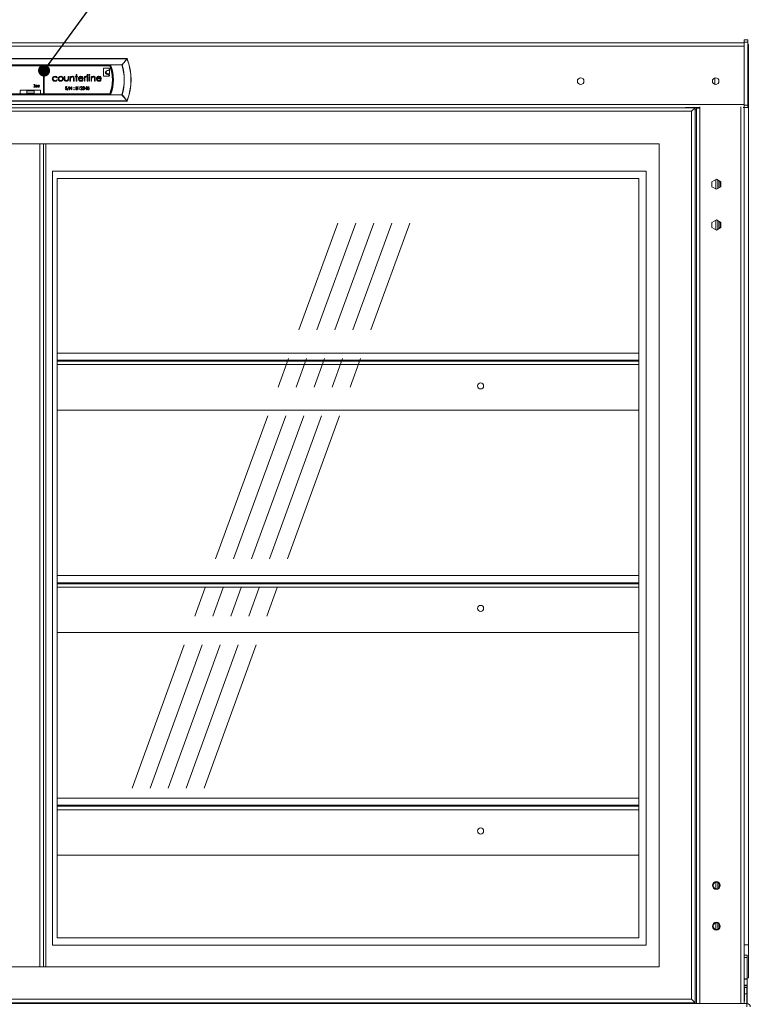
# Model space of a CAD drawing. Units: millimetres. Extents: x 0 to 586, y 0 to 420.
# Drawn here: x 209 to 270, y 186 to 268 of the extents above; entities that cross this region are included whole.
import ezdxf

# ---------------------------------------------------------------- set-up
doc = ezdxf.new("R2010")
doc.units = ezdxf.units.MM
doc.linetypes.add('CENTERX2', pattern=[20.32, 12.7, -2.54, 2.54, -2.54])
doc.dimstyles.new('SLDDIMSTYLE0', dxfattribs={"dimtxt": 0, "dimasz": 1, "dimexe": 0, "dimexo": 0.0625, "dimgap": 0, "dimtad": 0, "dimtih": 1, "dimtoh": 1, "dimdec": 0, "dimrnd": 1e-09, "dimzin": 0, "dimdsep": 46, "dimtxsty": 'Standard', "dimblk1": 'DOT', "dimblk2": 'DOT', "dimsah": 1, "dimcen": 0.09, "dimadec": 0, "dimazin": 0, "dimtfac": 1, "dimtdec": 0, "dimtofl": 0, "dimtmove": 0, "dimatfit": 3, "dimldrblk": 'DOT', "dimfxl": 0, "dimfrac": 2, "dimtolj": 1, "dimtzin": 0, "dimarcsym": 0})

# ---------------------------------------------------------------- blocks, each defined once
blk = doc.blocks.new('_DOT')
at = {"color": 0, "linetype": 'ByBlock', "lineweight": -2}
blk.add_line((-0.5, 0), (-1, 0), dxfattribs=at)
at = {"color": 0, "linetype": 'ByBlock', "const_width": 0.5}
blk.add_lwpolyline([(-0.25, 0, 1), (0.25, 0, 1)], format="xyb", close=True, dxfattribs=at)

msp = doc.modelspace()

# ---------------------------------------------------------------- linework, layer by layer
at = {"color": 7, "linetype": 'Continuous', "lineweight": 15}
for p, q in [((150.884, 266.425), (269.884, 266.425)), ((150.884, 266.161), (269.884, 266.161)), ((270.184, 266.687), (269.884, 266.687)), ((269.884, 266.687), (269.884, 266.487)), ((270.184, 266.487), (269.884, 266.487)), ((269.884, 266.487), (269.884, 261.237)), ((270.184, 266.687), (270.184, 266.487)), ((270.184, 266.487), (270.184, 261.237)), ((270.234, 266.288), (270.184, 266.288)), ((270.234, 266.288), (270.234, 265.688)), ((202.401, 265.127), (218.367, 265.127)), ((218.367, 265.103), (202.401, 265.103)), ((218.367, 265.127), (218.367, 265.103)), ((218.382, 265.093), (218.404, 265.102)), ((218.404, 265.102), (218.404, 265.102)), ((270.234, 265.688), (270.184, 265.688)), ((270.234, 265.688), (270.234, 263.715)), ((202.806, 264.602), (217.962, 264.602)), ((217.962, 264.587), (202.806, 264.587)), ((203.759, 264.582), (217.009, 264.582)), ((216.982, 264.542), (203.786, 264.542)), ((203.815, 264.499), (216.953, 264.499)), ((211.409, 262.19), (211.409, 264.499)), ((211.459, 262.19), (211.459, 264.499)), ((211.469, 262.19), (211.469, 264.499)), ((216.868, 264.313), (216.468, 264.313)), ((216.953, 264.499), (216.982, 264.542)), ((217.962, 264.602), (217.962, 264.587)), ((217.974, 264.591), (217.962, 264.587)), ((212.566, 263.546), (212.524, 263.52)), ((213.158, 263.633), (213.207, 263.633)), ((213.158, 263.441), (213.158, 263.633)), ((213.207, 263.633), (213.207, 263.447)), ((213.468, 263.633), (213.518, 263.633)), ((213.468, 263.447), (213.468, 263.633)), ((213.518, 263.633), (213.518, 263.438)), ((213.63, 263.633), (213.68, 263.633)), ((213.63, 263.231), (213.63, 263.633)), ((213.68, 263.633), (213.68, 263.561)), ((214.075, 263.584), (214.075, 263.633)), ((214.075, 263.633), (214.145, 263.633)), ((214.145, 263.584), (214.075, 263.584)), ((214.145, 263.795), (214.194, 263.795)), ((214.145, 263.633), (214.145, 263.795)), ((214.145, 263.231), (214.145, 263.584)), ((214.194, 263.795), (214.194, 263.633)), ((214.194, 263.633), (214.265, 263.633)), ((214.194, 263.584), (214.194, 263.231)), ((214.265, 263.584), (214.194, 263.584)), ((214.265, 263.633), (214.265, 263.584)), ((214.39, 263.471), (214.695, 263.471)), ((214.829, 263.633), (214.878, 263.633)), ((214.829, 263.231), (214.829, 263.633)), ((214.878, 263.633), (214.878, 263.574)), ((215.019, 263.626), (214.992, 263.584)), ((215.062, 263.795), (215.111, 263.795)), ((215.062, 263.231), (215.062, 263.795)), ((215.111, 263.795), (215.111, 263.231)), ((215.217, 263.633), (215.266, 263.633)), ((215.217, 263.231), (215.217, 263.633)), ((215.266, 263.633), (215.266, 263.231)), ((215.386, 263.633), (215.435, 263.633)), ((215.386, 263.231), (215.386, 263.633)), ((215.435, 263.633), (215.435, 263.561)), ((215.892, 263.471), (216.197, 263.471)), ((216.418, 264.263), (216.418, 263.713)), ((216.468, 263.663), (216.868, 263.663)), ((216.918, 264.163), (216.918, 264.263)), ((216.918, 263.838), (216.918, 264.138)), ((216.918, 263.713), (216.918, 263.763)), ((267.434, 263.51), (267.434, 262.974)), ((270.234, 263.715), (270.234, 191.237)), ((210.612, 262.744), (210.612, 262.767)), ((210.612, 262.767), (210.662, 262.767)), ((210.734, 262.744), (210.612, 262.744)), ((210.618, 262.962), (210.691, 262.962)), ((210.618, 262.938), (210.618, 262.962)), ((210.662, 262.938), (210.618, 262.938)), ((210.662, 262.767), (210.662, 262.938)), ((210.691, 262.962), (210.691, 262.767)), ((210.691, 262.767), (210.734, 262.767)), ((210.734, 262.767), (210.734, 262.744)), ((210.789, 262.866), (210.789, 262.889)), ((210.876, 262.814), (210.843, 262.814)), ((210.845, 262.834), (210.876, 262.834)), ((210.876, 262.834), (210.876, 262.847)), ((210.876, 262.787), (210.876, 262.814)), ((210.879, 262.744), (210.879, 262.765)), ((210.905, 262.744), (210.879, 262.744)), ((210.905, 262.85), (210.905, 262.744)), ((210.975, 262.834), (211.053, 262.834)), ((211.081, 262.814), (210.975, 262.814)), ((211.073, 262.77), (211.073, 262.747)), ((212.524, 263.344), (212.566, 263.317)), ((213.384, 262.739), (213.363, 262.723)), ((213.419, 262.489), (213.524, 262.781)), ((213.547, 262.781), (213.443, 262.489)), ((213.524, 262.781), (213.547, 262.781)), ((213.589, 262.774), (213.594, 262.774)), ((213.589, 262.524), (213.589, 262.774)), ((213.594, 262.774), (213.759, 262.578)), ((213.776, 262.524), (213.611, 262.721)), ((213.611, 262.721), (213.611, 262.524)), ((213.68, 263.231), (213.63, 263.231)), ((213.68, 263.377), (213.68, 263.231)), ((213.759, 262.774), (213.781, 262.774)), ((213.759, 262.578), (213.759, 262.774)), ((213.781, 262.774), (213.781, 262.524)), ((213.934, 263.231), (213.934, 263.42)), ((213.983, 263.231), (213.934, 263.231)), ((213.983, 263.437), (213.983, 263.231)), ((214.131, 262.524), (214.131, 262.774)), ((214.131, 262.774), (214.179, 262.774)), ((214.194, 263.231), (214.145, 263.231)), ((214.183, 262.749), (214.153, 262.749)), ((214.153, 262.749), (214.153, 262.669)), ((214.153, 262.669), (214.168, 262.669)), ((214.153, 262.643), (214.153, 262.55)), ((214.168, 262.643), (214.153, 262.643)), ((214.345, 262.749), (214.36, 262.774)), ((214.384, 262.749), (214.345, 262.749)), ((214.36, 262.774), (214.406, 262.774)), ((214.384, 262.524), (214.384, 262.749)), ((214.744, 263.422), (214.385, 263.422)), ((214.406, 262.774), (214.406, 262.524)), ((214.531, 262.697), (214.509, 262.697)), ((214.679, 263.358), (214.723, 263.335)), ((214.724, 262.717), (214.701, 262.717)), ((214.762, 262.649), (214.762, 262.675)), ((214.878, 263.231), (214.829, 263.231)), ((214.878, 263.366), (214.878, 263.231)), ((214.884, 262.582), (215.02, 262.781)), ((215.002, 262.716), (214.928, 262.608)), ((215.002, 262.608), (215.002, 262.716)), ((215.02, 262.781), (215.025, 262.781)), ((215.025, 262.781), (215.025, 262.608)), ((215.111, 263.231), (215.062, 263.231)), ((215.105, 262.649), (215.131, 262.774)), ((215.131, 262.774), (215.233, 262.774)), ((215.148, 262.749), (215.135, 262.683)), ((215.233, 262.749), (215.148, 262.749)), ((215.266, 263.231), (215.217, 263.231)), ((215.233, 262.774), (215.233, 262.749)), ((215.435, 263.231), (215.386, 263.231)), ((215.435, 263.377), (215.435, 263.231)), ((215.689, 263.231), (215.689, 263.42)), ((215.739, 263.231), (215.689, 263.231)), ((215.739, 263.437), (215.739, 263.231)), ((216.246, 263.422), (215.887, 263.422)), ((216.181, 263.358), (216.225, 263.335)), ((202.806, 262.103), (217.962, 262.103)), ((217.962, 262.087), (202.806, 262.087)), ((217.009, 262.108), (203.759, 262.108)), ((203.786, 262.147), (216.982, 262.147)), ((216.953, 262.19), (203.815, 262.19)), ((209.484, 262.43), (209.484, 262.23)), ((211.134, 262.48), (209.534, 262.48)), ((210.634, 262.43), (210.034, 262.43)), ((210.034, 262.43), (210.034, 262.23)), ((210.034, 262.23), (210.634, 262.23)), ((210.634, 262.23), (210.634, 262.43)), ((211.184, 262.23), (211.184, 262.43)), ((213.24, 262.573), (213.261, 262.585)), ((213.443, 262.489), (213.419, 262.489)), ((213.611, 262.524), (213.589, 262.524)), ((213.781, 262.524), (213.776, 262.524)), ((214.198, 262.524), (214.131, 262.524)), ((214.153, 262.55), (214.185, 262.55)), ((214.406, 262.524), (214.384, 262.524)), ((214.499, 262.524), (214.596, 262.628)), ((214.669, 262.524), (214.499, 262.524)), ((214.615, 262.617), (214.553, 262.55)), ((214.553, 262.55), (214.669, 262.55)), ((214.669, 262.55), (214.669, 262.524)), ((214.691, 262.592), (214.714, 262.592)), ((215.002, 262.582), (214.884, 262.582)), ((214.928, 262.608), (215.002, 262.608)), ((215.002, 262.524), (215.002, 262.582)), ((215.025, 262.524), (215.002, 262.524)), ((215.025, 262.608), (215.054, 262.608)), ((215.025, 262.582), (215.025, 262.524)), ((215.054, 262.582), (215.025, 262.582)), ((215.054, 262.608), (215.054, 262.582)), ((215.079, 262.589), (215.102, 262.589)), ((216.953, 262.19), (216.982, 262.147)), ((217.962, 262.103), (217.974, 262.099)), ((217.962, 262.103), (217.962, 262.087)), ((150.884, 261.289), (269.884, 261.289)), ((154.984, 261.02), (265.784, 261.02)), ((155.784, 261.025), (264.984, 261.025)), ((202.401, 261.587), (218.367, 261.587)), ((218.367, 261.562), (202.401, 261.562)), ((218.367, 261.587), (218.367, 261.562)), ((218.404, 261.588), (218.382, 261.597)), ((218.404, 261.588), (218.404, 261.588)), ((264.984, 261.039), (266.168, 261.039)), ((264.984, 261.025), (264.984, 261.039)), ((265.484, 260.72), (265.784, 261.02)), ((265.784, 261.02), (265.784, 186.42)), ((265.884, 260.995), (265.884, 186.345)), ((266.168, 260.995), (265.884, 260.995)), ((266.168, 261.082), (266.168, 260.995)), ((266.168, 260.995), (266.168, 186.345)), ((269.798, 261.039), (269.884, 261.039)), ((270.184, 261.237), (269.884, 261.237)), ((269.884, 261.237), (269.884, 261.037)), ((270.184, 261.037), (269.884, 261.037)), ((269.884, 261.037), (269.884, 186.345)), ((270.184, 261.237), (270.184, 261.037)), ((155.284, 260.72), (265.484, 260.72)), ((265.484, 260.72), (265.484, 186.72)), ((265.884, 260.845), (265.784, 260.845)), ((262.784, 258.02), (157.984, 258.02)), ((211.113, 189.42), (211.113, 258.02)), ((211.413, 189.42), (211.413, 258.02)), ((211.613, 189.42), (211.613, 258.02)), ((262.784, 189.42), (262.784, 258.02)), ((261.684, 255.72), (212.184, 255.72)), ((212.184, 255.72), (212.184, 191.22)), ((261.684, 191.22), (261.684, 255.72)), ((261.084, 255.12), (212.574, 255.12)), ((212.574, 255.12), (212.574, 191.82)), ((261.084, 191.82), (261.084, 255.12)), ((267.187, 254.856), (267.552, 255.066)), ((267.187, 254.434), (267.187, 254.856)), ((267.552, 254.223), (267.187, 254.434)), ((267.552, 255.066), (267.917, 254.856)), ((267.917, 254.434), (267.552, 254.223)), ((267.684, 254.99), (267.684, 254.3)), ((267.784, 254.932), (267.784, 254.357)), ((267.904, 254.863), (267.904, 254.427)), ((267.917, 254.856), (267.917, 254.434)), ((267.187, 251.456), (267.552, 251.666)), ((267.187, 251.034), (267.187, 251.456)), ((267.552, 251.666), (267.917, 251.456)), ((267.684, 251.59), (267.684, 250.9)), ((267.784, 251.532), (267.784, 250.957)), ((267.904, 251.463), (267.904, 251.027)), ((267.917, 251.456), (267.917, 251.034)), ((267.552, 250.823), (267.187, 251.034)), ((267.917, 251.034), (267.552, 250.823)), ((212.574, 240.575), (261.084, 240.575)), ((212.574, 239.975), (261.084, 239.975)), ((212.574, 239.892), (261.084, 239.892)), ((212.574, 235.822), (261.084, 235.822)), ((212.574, 222.025), (261.084, 222.025)), ((212.574, 221.425), (261.084, 221.425)), ((212.574, 221.342), (261.084, 221.342)), ((212.574, 217.272), (261.084, 217.272)), ((212.574, 203.475), (261.084, 203.475)), ((212.574, 202.875), (261.084, 202.875)), ((212.574, 202.792), (261.084, 202.792)), ((212.574, 198.722), (261.084, 198.722)), ((267.684, 196.436), (267.684, 195.954)), ((267.784, 196.343), (267.784, 196.047)), ((267.684, 193.036), (267.684, 192.554)), ((267.784, 192.943), (267.784, 192.647)), ((261.084, 191.82), (212.574, 191.82)), ((270.234, 191.237), (270.234, 188.495)), ((261.684, 191.22), (212.184, 191.22)), ((270.134, 190.386), (269.884, 190.386)), ((270.134, 190.386), (270.134, 190.383)), ((270.134, 190.383), (270.134, 190.2)), ((270.134, 190.2), (270.134, 188.398)), ((160.984, 189.42), (262.784, 189.42)), ((270.234, 188.495), (270.134, 188.495)), ((270.134, 188.398), (270.134, 188.392)), ((270.134, 188.392), (270.134, 187.888)), ((269.899, 187.684), (269.884, 187.684)), ((269.884, 187.445), (269.899, 187.445)), ((270.099, 187.685), (269.899, 187.685)), ((269.899, 187.145), (269.899, 187.685)), ((269.899, 186.545), (269.899, 187.145)), ((270.099, 187.145), (269.899, 187.145)), ((270.099, 187.145), (270.099, 187.685)), ((270.134, 187.684), (270.099, 187.684)), ((270.099, 187.445), (270.134, 187.445)), ((270.099, 186.345), (270.099, 187.145)), ((270.134, 187.888), (270.134, 187.812)), ((270.134, 187.684), (270.134, 187.812)), ((270.134, 187.445), (270.134, 187.684)), ((270.134, 187.445), (270.134, 187.245)), ((270.134, 186.995), (270.134, 187.245)), ((154.884, 186.345), (265.884, 186.345)), ((154.984, 186.42), (265.784, 186.42)), ((155.284, 186.72), (265.484, 186.72)), ((157.111, 186.375), (263.657, 186.375)), ((263.834, 186.345), (263.834, 186.404)), ((263.957, 186.345), (263.957, 186.42)), ((263.964, 186.345), (263.964, 186.42)), ((264.034, 186.345), (264.034, 186.42)), ((265.302, 186.42), (265.302, 186.345)), ((265.784, 186.42), (265.484, 186.72)), ((265.674, 186.42), (265.674, 186.345)), ((265.774, 186.42), (265.774, 186.345)), ((265.884, 186.345), (266.168, 186.345)), ((265.884, 186.345), (265.884, 186.345)), ((266.004, 186.345), (266.004, 186.345)), ((266.168, 186.345), (269.6, 186.345)), ((269.6, 186.345), (269.884, 186.345)), ((269.764, 186.345), (269.764, 186.345)), ((269.884, 186.795), (269.899, 186.795)), ((269.899, 186.545), (269.884, 186.545)), ((269.884, 186.345), (270.1, 186.345)), ((269.884, 186.345), (269.884, 186.345)), ((270.099, 186.795), (270.134, 186.795)), ((270.1, 186.225), (270.1, 186.345)), ((270.134, 186.995), (270.134, 186.795)), ((270.134, 186.795), (270.134, 186.595)), ((270.134, 186.345), (270.134, 186.595))]:
    msp.add_line(p, q, dxfattribs=at)
at = {"color": 8, "linetype": 'Continuous', "lineweight": 15}
for p, q in [((270.234, 263.715), (270.184, 263.715)), ((269.6, 261.082), (269.6, 186.345)), ((267.52, 255.048), (267.52, 254.242)), ((267.52, 251.648), (267.52, 250.842)), ((212.574, 239.608), (261.084, 239.608)), ((212.574, 221.058), (261.084, 221.058)), ((212.574, 202.508), (261.084, 202.508)), ((267.52, 196.468), (267.52, 195.922)), ((267.52, 193.068), (267.52, 192.522)), ((270.234, 191.237), (269.884, 191.237)), ((270.134, 190.383), (269.884, 190.383)), ((270.134, 190.2), (269.884, 190.2)), ((269.884, 188.398), (270.134, 188.398)), ((270.134, 188.392), (269.884, 188.392)), ((269.884, 187.888), (270.134, 187.888)), ((270.134, 187.812), (269.884, 187.812)), ((269.899, 187.245), (269.884, 187.245)), ((270.134, 187.245), (270.099, 187.245)), ((263.657, 186.375), (263.657, 186.42)), ((265.329, 186.42), (265.329, 186.345)), ((265.657, 186.42), (265.657, 186.345)), ((269.884, 186.995), (269.899, 186.995)), ((269.899, 186.595), (269.884, 186.595)), ((270.099, 186.995), (270.134, 186.995)), ((270.134, 186.595), (270.099, 186.595))]:
    msp.add_line(p, q, dxfattribs=at)
at = {"color": 7, "linetype": 'CENTERX2', "lineweight": 0}
for p, q in [((218.82, 204.313), (235.979, 251.4)), ((220.32, 204.313), (237.479, 251.4)), ((221.82, 204.313), (238.979, 251.4)), ((223.32, 204.313), (240.479, 251.4)), ((224.82, 204.313), (241.979, 251.4))]:
    msp.add_line(p, q, dxfattribs=at)
at = {"color": 8, "linetype": 'Continuous', "lineweight": 15, "flags": 128}
for points in [[(218.367, 265.127), (218.373, 265.136), (218.378, 265.144)], [(218.415, 265.119), (218.414, 265.117), (218.406, 265.106), (218.404, 265.102)], [(218.378, 261.546), (218.373, 261.554), (218.367, 261.562)], [(218.404, 261.588), (218.406, 261.585), (218.414, 261.574), (218.415, 261.571)]]:
    msp.add_lwpolyline(points, dxfattribs=at)
at = {"color": 7, "linetype": 'Continuous', "lineweight": 15, "flags": 128}
for points in [[(218.404, 265.102), (218.403, 265.104), (218.4, 265.105), (218.396, 265.106), (218.391, 265.107), (218.386, 265.106), (218.38, 265.106), (218.374, 265.104), (218.367, 265.102)], [(218.404, 265.102), (218.402, 265.104), (218.4, 265.106), (218.396, 265.107), (218.391, 265.107), (218.386, 265.107), (218.38, 265.106), (218.373, 265.105), (218.367, 265.103)], [(218.367, 261.587), (218.374, 261.585), (218.38, 261.584), (218.386, 261.583), (218.391, 261.583), (218.396, 261.583), (218.4, 261.584), (218.403, 261.586), (218.404, 261.588)], [(218.367, 261.587), (218.373, 261.585), (218.38, 261.583), (218.386, 261.583), (218.391, 261.583), (218.396, 261.583), (218.4, 261.584), (218.402, 261.585), (218.404, 261.588)]]:
    msp.add_lwpolyline(points, dxfattribs=at)
at = {"color": 7, "linetype": 'Continuous', "lineweight": 15}
for centre, radius in [((256.234, 263.242), 0.275), ((267.494, 263.242), 0.275), ((247.884, 237.832), 0.255), ((247.884, 219.282), 0.255), ((247.884, 200.732), 0.255), ((267.552, 196.195), 0.325), ((267.552, 196.195), 0.275), ((267.552, 192.795), 0.325), ((267.552, 192.795), 0.275)]:
    msp.add_circle(centre, radius, dxfattribs=at)
for centre, radius, start, end in [((218.367, 265.087), 0.04, 21.71737, 89.94855), ((218.309, 264.999), 0.118, 52.24337, 60.78994), ((213.98, 263.345), 4.76, 338.34153, 21.65847), ((216.468, 264.263), 0.05, 90, 180), ((216.868, 264.263), 0.05, 0, 90), ((213.98, 263.345), 3.189, 338.77417, 21.22583), ((213.98, 263.345), 3.232, 338.25333, 21.74667), ((213.98, 263.345), 3.272, 337.77895, 22.22105), ((217.874, 264.498), 0.136, 42.7733, 49.92844), ((213.98, 263.345), 4.171, 342.67691, 17.32309), ((213.98, 263.345), 4.184, 342.67691, 17.32309), ((213.98, 263.345), 4.736, 338.34153, 21.65847), ((216.468, 263.713), 0.05, 180, 270), ((216.868, 263.713), 0.05, 270, 0), ((209.534, 262.43), 0.05, 90, 180), ((209.534, 262.23), 0.05, 180, 231.91568), ((211.134, 262.43), 0.05, 0, 90), ((211.134, 262.23), 0.05, 308.08432, 0), ((217.874, 262.192), 0.136, 310.07156, 317.2267), ((218.309, 261.691), 0.118, 299.21006, 307.75663), ((218.367, 261.602), 0.04, 270.05145, 338.28263), ((263.669, 186.848), 0.473, 268.48989, 295.29669), ((270.1, 186.061), 0.284, 0, 90)]:
    msp.add_arc(centre, radius, start, end, dxfattribs=at)
for centre, major_axis, ratio, start_param, end_param in [((213.98, 263.43), (0, 4.695), 0.999891, 5.076627, 5.076758), ((216.918, 263.963), (0.35, 0), 0.571429, 1.570796, 4.712389), ((216.918, 263.988), (0.275, 0), 0.545455, 1.570796, 4.712389), ((213.98, 263.26), (0, 4.695), 0.999891, 4.34802, 4.348151), ((270.1, 186.061), (0, 0.284), 0.062245, 0, 1.570796)]:
    msp.add_ellipse(centre, major_axis=major_axis, ratio=ratio, start_param=start_param, end_param=end_param, dxfattribs=at)
for points, knots in [([(217.962, 264.602), (218.023, 264.666), (218.127, 264.777), (218.26, 264.946), (218.331, 265.05), (218.367, 265.102)], [0, 0, 0, 0, 0.407739, 0.703391, 1, 1, 1, 1]), ([(216.982, 264.542), (216.983, 264.543), (216.984, 264.544), (216.988, 264.55), (216.994, 264.559), (217.001, 264.57), (217.006, 264.578), (217.009, 264.582), (217.009, 264.582)], [0, 0, 0, 0, 0.181104, 0.361607, 0.556896, 0.785936, 0.993741, 1, 1, 1, 1]), ([(218.382, 265.093), (218.308, 264.989), (218.192, 264.825), (218.046, 264.664), (217.984, 264.601), (217.974, 264.591)], [0, 0, 0, 0, 0.592122, 0.935671, 1, 1, 1, 1]), ([(212.157, 263.429), (212.161, 263.461), (212.17, 263.525), (212.231, 263.596), (212.306, 263.634), (212.356, 263.638), (212.382, 263.64)], [0, 0, 0, 0, 0.279381, 0.558782, 0.779281, 1, 1, 1, 1]), ([(212.378, 263.591), (212.354, 263.589), (212.305, 263.584), (212.248, 263.544), (212.212, 263.491), (212.208, 263.453), (212.206, 263.433)], [0, 0, 0, 0, 0.280136, 0.559769, 0.77989, 1, 1, 1, 1]), ([(212.524, 263.52), (212.501, 263.543), (212.461, 263.584), (212.403, 263.589), (212.378, 263.591)], [0, 0, 0, 0, 0.558451, 1, 1, 1, 1]), ([(212.382, 263.64), (212.423, 263.636), (212.497, 263.628), (212.545, 263.571), (212.566, 263.546)], [0, 0, 0, 0, 0.560655, 1, 1, 1, 1]), ([(212.65, 263.431), (212.653, 263.461), (212.658, 263.514), (212.691, 263.555), (212.705, 263.574)], [0, 0, 0, 0, 0.559285, 1, 1, 1, 1]), ([(212.858, 263.591), (212.835, 263.588), (212.788, 263.582), (212.736, 263.538), (212.704, 263.486), (212.701, 263.449), (212.7, 263.431)], [0, 0, 0, 0, 0.2794842, 0.5592561, 0.7795472, 1, 1, 1, 1]), ([(212.705, 263.574), (212.73, 263.595), (212.775, 263.634), (212.833, 263.638), (212.858, 263.64)], [0, 0, 0, 0, 0.5588803, 1, 1, 1, 1]), ([(212.858, 263.64), (212.891, 263.637), (212.949, 263.631), (212.992, 263.591), (213.011, 263.574)], [0, 0, 0, 0, 0.559182, 1, 1, 1, 1]), ([(213.017, 263.431), (213.014, 263.454), (213.009, 263.501), (212.965, 263.553), (212.914, 263.586), (212.877, 263.589), (212.858, 263.591)], [0, 0, 0, 0, 0.279586, 0.559398, 0.779653, 1, 1, 1, 1]), ([(213.011, 263.574), (213.029, 263.55), (213.061, 263.507), (213.065, 263.454), (213.066, 263.431)], [0, 0, 0, 0, 0.559216, 1, 1, 1, 1]), ([(213.68, 263.561), (213.703, 263.586), (213.745, 263.631), (213.806, 263.637), (213.833, 263.64)], [0, 0, 0, 0, 0.559141, 1, 1, 1, 1]), ([(213.687, 263.484), (213.685, 263.464), (213.68, 263.429), (213.68, 263.393), (213.68, 263.377)], [0, 0, 0, 0, 0.559658, 1, 1, 1, 1]), ([(213.824, 263.591), (213.807, 263.589), (213.772, 263.585), (213.731, 263.557), (213.701, 263.523), (213.692, 263.497), (213.687, 263.484)], [0, 0, 0, 0, 0.2795525, 0.559373, 0.7797026, 1, 1, 1, 1]), ([(213.928, 263.512), (213.924, 263.525), (213.916, 263.55), (213.88, 263.585), (213.845, 263.589), (213.824, 263.591)], [0, 0, 0, 0, 0.2811923, 0.5613307, 1, 1, 1, 1]), ([(213.833, 263.64), (213.851, 263.639), (213.887, 263.636), (213.934, 263.607), (213.982, 263.542), (213.983, 263.48), (213.983, 263.437)], [0, 0, 0, 0, 0.187021, 0.37389, 0.56061, 1, 1, 1, 1]), ([(213.934, 263.42), (213.934, 263.438), (213.934, 263.468), (213.93, 263.498), (213.928, 263.512)], [0, 0, 0, 0, 0.560255, 1, 1, 1, 1]), ([(214.335, 263.431), (214.338, 263.458), (214.342, 263.507), (214.37, 263.548), (214.382, 263.565)], [0, 0, 0, 0, 0.559427, 1, 1, 1, 1]), ([(214.382, 263.565), (214.406, 263.59), (214.451, 263.633), (214.512, 263.638), (214.539, 263.64)], [0, 0, 0, 0, 0.558577, 1, 1, 1, 1]), ([(214.438, 263.553), (214.426, 263.54), (214.404, 263.515), (214.394, 263.485), (214.39, 263.471)], [0, 0, 0, 0, 0.558795, 1, 1, 1, 1]), ([(214.541, 263.591), (214.52, 263.589), (214.482, 263.586), (214.451, 263.563), (214.438, 263.553)], [0, 0, 0, 0, 0.559458, 1, 1, 1, 1]), ([(214.539, 263.64), (214.575, 263.636), (214.639, 263.629), (214.682, 263.582), (214.701, 263.561)], [0, 0, 0, 0, 0.558919, 1, 1, 1, 1]), ([(214.695, 263.471), (214.689, 263.49), (214.677, 263.528), (214.635, 263.566), (214.588, 263.587), (214.557, 263.59), (214.541, 263.591)], [0, 0, 0, 0, 0.280138, 0.559194, 0.779598, 1, 1, 1, 1]), ([(214.701, 263.561), (214.715, 263.537), (214.741, 263.494), (214.743, 263.444), (214.744, 263.422)], [0, 0, 0, 0, 0.558897, 1, 1, 1, 1]), ([(214.878, 263.574), (214.892, 263.593), (214.911, 263.619), (214.949, 263.638), (214.967, 263.639), (214.976, 263.64)], [0, 0, 0, 0, 0.558788, 0.779481, 1, 1, 1, 1]), ([(214.887, 263.504), (214.884, 263.479), (214.878, 263.433), (214.878, 263.387), (214.878, 263.366)], [0, 0, 0, 0, 0.559636, 1, 1, 1, 1]), ([(214.967, 263.591), (214.955, 263.588), (214.932, 263.583), (214.902, 263.551), (214.893, 263.522), (214.887, 263.504)], [0, 0, 0, 0, 0.278336, 0.558768, 1, 1, 1, 1]), ([(214.992, 263.584), (214.988, 263.586), (214.98, 263.59), (214.971, 263.59), (214.967, 263.591)], [0, 0, 0, 0, 0.560396, 1, 1, 1, 1]), ([(214.976, 263.64), (214.985, 263.639), (215, 263.637), (215.014, 263.63), (215.019, 263.626)], [0, 0, 0, 0, 0.559243, 1, 1, 1, 1]), ([(215.196, 263.76), (215.197, 263.766), (215.198, 263.779), (215.211, 263.793), (215.226, 263.801), (215.236, 263.802), (215.241, 263.802)], [0, 0, 0, 0, 0.2792893, 0.5588967, 0.7794517, 1, 1, 1, 1]), ([(215.241, 263.718), (215.235, 263.719), (215.222, 263.72), (215.207, 263.731), (215.197, 263.745), (215.196, 263.755), (215.196, 263.76)], [0, 0, 0, 0, 0.279784, 0.559698, 0.779921, 1, 1, 1, 1]), ([(215.241, 263.802), (215.248, 263.802), (215.261, 263.8), (215.276, 263.789), (215.286, 263.775), (215.287, 263.765), (215.287, 263.76)], [0, 0, 0, 0, 0.279869, 0.559866, 0.779911, 1, 1, 1, 1]), ([(215.287, 263.76), (215.286, 263.753), (215.285, 263.74), (215.271, 263.727), (215.257, 263.719), (215.246, 263.718), (215.241, 263.718)], [0, 0, 0, 0, 0.27916, 0.558862, 0.779356, 1, 1, 1, 1]), ([(215.435, 263.561), (215.459, 263.586), (215.501, 263.631), (215.562, 263.637), (215.588, 263.64)], [0, 0, 0, 0, 0.559141, 1, 1, 1, 1]), ([(215.443, 263.484), (215.44, 263.464), (215.435, 263.429), (215.435, 263.393), (215.435, 263.377)], [0, 0, 0, 0, 0.559658, 1, 1, 1, 1]), ([(215.58, 263.591), (215.562, 263.589), (215.528, 263.585), (215.487, 263.557), (215.457, 263.523), (215.448, 263.497), (215.443, 263.484)], [0, 0, 0, 0, 0.2795525, 0.559373, 0.7797026, 1, 1, 1, 1]), ([(215.683, 263.512), (215.68, 263.525), (215.672, 263.55), (215.636, 263.585), (215.601, 263.589), (215.58, 263.591)], [0, 0, 0, 0, 0.281192, 0.561331, 1, 1, 1, 1]), ([(215.588, 263.64), (215.606, 263.639), (215.642, 263.636), (215.69, 263.607), (215.738, 263.542), (215.738, 263.48), (215.739, 263.437)], [0, 0, 0, 0, 0.1870208, 0.3738905, 0.5606099, 1, 1, 1, 1]), ([(215.689, 263.42), (215.689, 263.438), (215.69, 263.468), (215.685, 263.498), (215.683, 263.512)], [0, 0, 0, 0, 0.560255, 1, 1, 1, 1]), ([(215.837, 263.431), (215.84, 263.458), (215.844, 263.507), (215.872, 263.548), (215.884, 263.565)], [0, 0, 0, 0, 0.559427, 1, 1, 1, 1]), ([(215.884, 263.565), (215.908, 263.59), (215.953, 263.633), (216.014, 263.638), (216.041, 263.64)], [0, 0, 0, 0, 0.558577, 1, 1, 1, 1]), ([(215.94, 263.553), (215.928, 263.54), (215.906, 263.515), (215.896, 263.485), (215.892, 263.471)], [0, 0, 0, 0, 0.558795, 1, 1, 1, 1]), ([(216.043, 263.591), (216.022, 263.589), (215.984, 263.586), (215.953, 263.563), (215.94, 263.553)], [0, 0, 0, 0, 0.5594582, 1, 1, 1, 1]), ([(216.041, 263.64), (216.077, 263.636), (216.14, 263.629), (216.184, 263.582), (216.203, 263.561)], [0, 0, 0, 0, 0.558919, 1, 1, 1, 1]), ([(216.197, 263.471), (216.191, 263.49), (216.179, 263.528), (216.137, 263.566), (216.09, 263.587), (216.059, 263.59), (216.043, 263.591)], [0, 0, 0, 0, 0.280138, 0.559194, 0.779598, 1, 1, 1, 1]), ([(216.203, 263.561), (216.217, 263.537), (216.243, 263.494), (216.245, 263.444), (216.246, 263.422)], [0, 0, 0, 0, 0.558897, 1, 1, 1, 1]), ([(210.778, 262.785), (210.778, 262.791), (210.779, 262.803), (210.789, 262.818), (210.811, 262.832), (210.831, 262.833), (210.845, 262.834)], [0, 0, 0, 0, 0.186953, 0.373487, 0.560423, 1, 1, 1, 1]), ([(210.827, 262.741), (210.82, 262.742), (210.806, 262.742), (210.788, 262.752), (210.779, 262.768), (210.778, 262.779), (210.778, 262.785)], [0, 0, 0, 0, 0.280802, 0.559819, 0.779447, 1, 1, 1, 1]), ([(210.789, 262.889), (210.799, 262.893), (210.817, 262.899), (210.836, 262.9), (210.844, 262.901)], [0, 0, 0, 0, 0.5599461, 1, 1, 1, 1]), ([(210.841, 262.877), (210.831, 262.877), (210.813, 262.875), (210.797, 262.869), (210.789, 262.866)], [0, 0, 0, 0, 0.559466, 1, 1, 1, 1]), ([(210.843, 262.814), (210.839, 262.814), (210.829, 262.813), (210.816, 262.808), (210.808, 262.798), (210.807, 262.79), (210.807, 262.786)], [0, 0, 0, 0, 0.281184, 0.560818, 0.779783, 1, 1, 1, 1]), ([(210.807, 262.786), (210.807, 262.783), (210.808, 262.776), (210.815, 262.768), (210.823, 262.765), (210.829, 262.765), (210.832, 262.764)], [0, 0, 0, 0, 0.279891, 0.558347, 0.778916, 1, 1, 1, 1]), ([(210.879, 262.765), (210.87, 262.757), (210.855, 262.744), (210.835, 262.742), (210.827, 262.741)], [0, 0, 0, 0, 0.559774, 1, 1, 1, 1]), ([(210.832, 262.764), (210.841, 262.767), (210.858, 262.771), (210.871, 262.782), (210.876, 262.787)], [0, 0, 0, 0, 0.557672, 1, 1, 1, 1]), ([(210.876, 262.847), (210.876, 262.852), (210.875, 262.862), (210.862, 262.876), (210.849, 262.877), (210.841, 262.877)], [0, 0, 0, 0, 0.280843, 0.560548, 1, 1, 1, 1]), ([(210.844, 262.901), (210.853, 262.9), (210.869, 262.899), (210.891, 262.889), (210.904, 262.87), (210.905, 262.857), (210.905, 262.85)], [0, 0, 0, 0, 0.281074, 0.560054, 0.779588, 1, 1, 1, 1]), ([(210.946, 262.821), (210.947, 262.832), (210.949, 262.854), (210.965, 262.881), (210.989, 262.898), (211.007, 262.9), (211.016, 262.901)], [0, 0, 0, 0, 0.280483, 0.55996, 0.779941, 1, 1, 1, 1]), ([(211.021, 262.741), (211.009, 262.742), (210.985, 262.743), (210.958, 262.764), (210.947, 262.793), (210.946, 262.811), (210.946, 262.821)], [0, 0, 0, 0, 0.280592, 0.558384, 0.778746, 1, 1, 1, 1]), ([(211.014, 262.88), (211.008, 262.879), (210.995, 262.878), (210.979, 262.86), (210.976, 262.844), (210.975, 262.834)], [0, 0, 0, 0, 0.2795547, 0.5594426, 1, 1, 1, 1]), ([(210.975, 262.814), (210.975, 262.806), (210.976, 262.791), (210.989, 262.773), (211.007, 262.765), (211.019, 262.765), (211.025, 262.764)], [0, 0, 0, 0, 0.280487, 0.558782, 0.778979, 1, 1, 1, 1]), ([(211.053, 262.834), (211.053, 262.84), (211.053, 262.853), (211.044, 262.87), (211.029, 262.879), (211.019, 262.88), (211.014, 262.88)], [0, 0, 0, 0, 0.2806752, 0.5597709, 0.7796296, 1, 1, 1, 1]), ([(211.016, 262.901), (211.026, 262.9), (211.046, 262.898), (211.07, 262.879), (211.081, 262.854), (211.082, 262.838), (211.082, 262.83)], [0, 0, 0, 0, 0.280053, 0.558643, 0.778994, 1, 1, 1, 1]), ([(211.073, 262.747), (211.064, 262.745), (211.046, 262.742), (211.028, 262.741), (211.021, 262.741)], [0, 0, 0, 0, 0.559878, 1, 1, 1, 1]), ([(211.025, 262.764), (211.034, 262.765), (211.05, 262.765), (211.066, 262.769), (211.073, 262.77)], [0, 0, 0, 0, 0.5599446, 1, 1, 1, 1]), ([(211.082, 262.83), (211.082, 262.827), (211.082, 262.822), (211.082, 262.816), (211.081, 262.814)], [0, 0, 0, 0, 0.559992, 1, 1, 1, 1]), ([(212.378, 263.224), (212.346, 263.227), (212.283, 263.233), (212.21, 263.286), (212.164, 263.355), (212.159, 263.404), (212.157, 263.429)], [0, 0, 0, 0, 0.280077, 0.559647, 0.779819, 1, 1, 1, 1]), ([(212.206, 263.433), (212.209, 263.409), (212.216, 263.36), (212.264, 263.307), (212.321, 263.278), (212.359, 263.275), (212.378, 263.274)], [0, 0, 0, 0, 0.279332, 0.558778, 0.779267, 1, 1, 1, 1]), ([(212.378, 263.274), (212.41, 263.277), (212.468, 263.284), (212.507, 263.326), (212.524, 263.344)], [0, 0, 0, 0, 0.558788, 1, 1, 1, 1]), ([(212.566, 263.317), (212.553, 263.301), (212.527, 263.269), (212.462, 263.232), (212.41, 263.227), (212.378, 263.224)], [0, 0, 0, 0, 0.280196, 0.560588, 1, 1, 1, 1]), ([(212.858, 263.224), (212.828, 263.227), (212.766, 263.234), (212.698, 263.291), (212.657, 263.359), (212.652, 263.407), (212.65, 263.431)], [0, 0, 0, 0, 0.279776, 0.559179, 0.779592, 1, 1, 1, 1]), ([(212.7, 263.431), (212.703, 263.408), (212.708, 263.361), (212.75, 263.308), (212.803, 263.279), (212.84, 263.275), (212.858, 263.274)], [0, 0, 0, 0, 0.2796181, 0.5591672, 0.7795123, 1, 1, 1, 1]), ([(213.066, 263.431), (213.062, 263.401), (213.055, 263.339), (212.999, 263.271), (212.931, 263.23), (212.883, 263.226), (212.858, 263.224)], [0, 0, 0, 0, 0.279521, 0.559381, 0.779507, 1, 1, 1, 1]), ([(212.858, 263.274), (212.882, 263.276), (212.928, 263.282), (212.981, 263.323), (213.012, 263.376), (213.015, 263.413), (213.017, 263.431)], [0, 0, 0, 0, 0.2797454, 0.5591127, 0.7796058, 1, 1, 1, 1]), ([(213.338, 263.224), (213.307, 263.227), (213.246, 263.232), (213.18, 263.294), (213.16, 263.37), (213.158, 263.417), (213.158, 263.441)], [0, 0, 0, 0, 0.280053, 0.557959, 0.778388, 1, 1, 1, 1]), ([(213.207, 263.447), (213.207, 263.429), (213.207, 263.398), (213.213, 263.366), (213.215, 263.353)], [0, 0, 0, 0, 0.560377, 1, 1, 1, 1]), ([(213.215, 263.353), (213.221, 263.339), (213.233, 263.312), (213.278, 263.28), (213.315, 263.276), (213.338, 263.274)], [0, 0, 0, 0, 0.280117, 0.560544, 1, 1, 1, 1]), ([(213.256, 262.722), (213.257, 262.731), (213.259, 262.749), (213.276, 262.768), (213.296, 262.779), (213.31, 262.78), (213.317, 262.781)], [0, 0, 0, 0, 0.279553, 0.558798, 0.779378, 1, 1, 1, 1]), ([(213.27, 262.684), (213.265, 262.691), (213.257, 262.702), (213.256, 262.716), (213.256, 262.722)], [0, 0, 0, 0, 0.5598405, 1, 1, 1, 1]), ([(213.31, 262.65), (213.302, 262.656), (213.288, 262.666), (213.275, 262.679), (213.27, 262.684)], [0, 0, 0, 0, 0.560413, 1, 1, 1, 1]), ([(213.315, 262.755), (213.31, 262.755), (213.299, 262.754), (213.287, 262.746), (213.279, 262.736), (213.278, 262.728), (213.278, 262.724)], [0, 0, 0, 0, 0.280274, 0.559931, 0.77992, 1, 1, 1, 1]), ([(213.278, 262.724), (213.278, 262.72), (213.279, 262.713), (213.284, 262.702), (213.291, 262.695), (213.294, 262.691)], [0, 0, 0, 0, 0.279946, 0.559774, 1, 1, 1, 1]), ([(213.294, 262.691), (213.301, 262.686), (213.312, 262.678), (213.323, 262.67), (213.328, 262.666)], [0, 0, 0, 0, 0.559906, 1, 1, 1, 1]), ([(213.356, 262.611), (213.348, 262.619), (213.334, 262.634), (213.318, 262.645), (213.31, 262.65)], [0, 0, 0, 0, 0.559496, 1, 1, 1, 1]), ([(213.363, 262.723), (213.359, 262.729), (213.352, 262.737), (213.34, 262.748), (213.328, 262.754), (213.319, 262.755), (213.315, 262.755)], [0, 0, 0, 0, 0.340409, 0.560482, 0.78018, 1, 1, 1, 1]), ([(213.317, 262.781), (213.325, 262.78), (213.34, 262.779), (213.364, 262.764), (213.376, 262.748), (213.384, 262.739)], [0, 0, 0, 0, 0.27975, 0.559501, 1, 1, 1, 1]), ([(213.328, 262.666), (213.344, 262.655), (213.366, 262.639), (213.384, 262.608), (213.386, 262.593), (213.387, 262.586)], [0, 0, 0, 0, 0.560115, 0.780284, 1, 1, 1, 1]), ([(213.518, 263.438), (213.517, 263.408), (213.516, 263.348), (213.478, 263.269), (213.409, 263.229), (213.362, 263.226), (213.338, 263.224)], [0, 0, 0, 0, 0.2815008, 0.5596459, 0.7792985, 1, 1, 1, 1]), ([(213.338, 263.274), (213.353, 263.274), (213.381, 263.276), (213.418, 263.293), (213.446, 263.318), (213.455, 263.339), (213.46, 263.349)], [0, 0, 0, 0, 0.2802697, 0.5600069, 0.7800741, 1, 1, 1, 1]), ([(213.46, 263.349), (213.463, 263.367), (213.468, 263.399), (213.468, 263.432), (213.468, 263.447)], [0, 0, 0, 0, 0.559371, 1, 1, 1, 1]), ([(213.938, 262.689), (213.939, 262.693), (213.939, 262.699), (213.945, 262.705), (213.952, 262.71), (213.957, 262.71), (213.959, 262.71)], [0, 0, 0, 0, 0.279585, 0.559454, 0.779697, 1, 1, 1, 1]), ([(213.959, 262.669), (213.956, 262.669), (213.95, 262.67), (213.943, 262.675), (213.939, 262.682), (213.938, 262.687), (213.938, 262.689)], [0, 0, 0, 0, 0.279647, 0.559299, 0.779615, 1, 1, 1, 1]), ([(213.959, 262.71), (213.962, 262.71), (213.968, 262.709), (213.975, 262.704), (213.979, 262.697), (213.98, 262.692), (213.98, 262.689)], [0, 0, 0, 0, 0.279602, 0.559212, 0.779475, 1, 1, 1, 1]), ([(213.98, 262.689), (213.98, 262.686), (213.979, 262.68), (213.973, 262.673), (213.966, 262.669), (213.961, 262.669), (213.959, 262.669)], [0, 0, 0, 0, 0.279517, 0.559326, 0.779544, 1, 1, 1, 1]), ([(214.168, 262.669), (214.184, 262.669), (214.203, 262.669), (214.223, 262.681), (214.23, 262.69), (214.235, 262.701), (214.236, 262.708), (214.236, 262.712)], [0, 0, 0, 0, 0.498607, 0.624009, 0.749401, 0.874736, 1, 1, 1, 1]), ([(214.215, 262.64), (214.206, 262.641), (214.19, 262.643), (214.175, 262.643), (214.168, 262.643)], [0, 0, 0, 0, 0.559734, 1, 1, 1, 1]), ([(214.179, 262.774), (214.19, 262.774), (214.211, 262.774), (214.24, 262.761), (214.256, 262.738), (214.258, 262.721), (214.259, 262.712)], [0, 0, 0, 0, 0.281317, 0.559922, 0.779935, 1, 1, 1, 1]), ([(214.236, 262.712), (214.236, 262.718), (214.235, 262.727), (214.227, 262.737), (214.212, 262.748), (214.196, 262.748), (214.183, 262.749)], [0, 0, 0, 0, 0.249284, 0.374925, 0.500645, 1, 1, 1, 1]), ([(214.256, 262.595), (214.255, 262.602), (214.253, 262.614), (214.239, 262.632), (214.224, 262.637), (214.215, 262.64)], [0, 0, 0, 0, 0.279944, 0.560429, 1, 1, 1, 1]), ([(214.259, 262.712), (214.258, 262.707), (214.257, 262.695), (214.249, 262.675), (214.237, 262.665), (214.23, 262.659)], [0, 0, 0, 0, 0.280867, 0.561527, 1, 1, 1, 1]), ([(214.23, 262.659), (214.237, 262.656), (214.252, 262.65), (214.268, 262.633), (214.277, 262.614), (214.278, 262.602), (214.278, 262.595)], [0, 0, 0, 0, 0.280382, 0.559606, 0.779765, 1, 1, 1, 1]), ([(214.538, 263.224), (214.507, 263.227), (214.446, 263.232), (214.38, 263.291), (214.342, 263.36), (214.338, 263.407), (214.335, 263.431)], [0, 0, 0, 0, 0.279885, 0.558859, 0.779462, 1, 1, 1, 1]), ([(214.385, 263.422), (214.387, 263.4), (214.392, 263.356), (214.431, 263.307), (214.48, 263.278), (214.514, 263.275), (214.531, 263.274)], [0, 0, 0, 0, 0.2799631, 0.5593589, 0.7795256, 1, 1, 1, 1]), ([(214.509, 262.697), (214.51, 262.71), (214.513, 262.734), (214.534, 262.762), (214.562, 262.778), (214.581, 262.78), (214.59, 262.781)], [0, 0, 0, 0, 0.280029, 0.559515, 0.779668, 1, 1, 1, 1]), ([(214.531, 263.274), (214.548, 263.275), (214.581, 263.278), (214.638, 263.302), (214.664, 263.337), (214.679, 263.358)], [0, 0, 0, 0, 0.2805335, 0.5609657, 1, 1, 1, 1]), ([(214.589, 262.755), (214.581, 262.754), (214.564, 262.753), (214.544, 262.737), (214.534, 262.717), (214.532, 262.704), (214.531, 262.697)], [0, 0, 0, 0, 0.279699, 0.558847, 0.779176, 1, 1, 1, 1]), ([(214.723, 263.335), (214.712, 263.317), (214.69, 263.281), (214.626, 263.234), (214.571, 263.228), (214.538, 263.224)], [0, 0, 0, 0, 0.280919, 0.561407, 1, 1, 1, 1]), ([(214.643, 262.705), (214.642, 262.712), (214.64, 262.728), (214.625, 262.744), (214.607, 262.754), (214.595, 262.755), (214.589, 262.755)], [0, 0, 0, 0, 0.2791258, 0.5589784, 0.77935, 1, 1, 1, 1]), ([(214.59, 262.781), (214.601, 262.78), (214.624, 262.778), (214.648, 262.757), (214.663, 262.733), (214.665, 262.715), (214.666, 262.707)], [0, 0, 0, 0, 0.27989, 0.559224, 0.779582, 1, 1, 1, 1]), ([(214.596, 262.628), (214.608, 262.64), (214.625, 262.657), (214.641, 262.684), (214.643, 262.698), (214.643, 262.705)], [0, 0, 0, 0, 0.5607172, 0.7805321, 1, 1, 1, 1]), ([(214.666, 262.707), (214.665, 262.697), (214.663, 262.677), (214.643, 262.647), (214.626, 262.628), (214.615, 262.617)], [0, 0, 0, 0, 0.279288, 0.559154, 1, 1, 1, 1]), ([(214.701, 262.717), (214.704, 262.726), (214.71, 262.746), (214.729, 262.767), (214.752, 262.779), (214.768, 262.78), (214.775, 262.781)], [0, 0, 0, 0, 0.280288, 0.55968, 0.779747, 1, 1, 1, 1]), ([(214.776, 262.755), (214.769, 262.755), (214.756, 262.754), (214.736, 262.741), (214.728, 262.726), (214.724, 262.717)], [0, 0, 0, 0, 0.280636, 0.560364, 1, 1, 1, 1]), ([(214.762, 262.675), (214.776, 262.676), (214.797, 262.678), (214.818, 262.693), (214.825, 262.705), (214.826, 262.712), (214.826, 262.716)], [0, 0, 0, 0, 0.499418, 0.749016, 0.874544, 1, 1, 1, 1]), ([(214.839, 262.597), (214.839, 262.601), (214.838, 262.61), (214.83, 262.625), (214.807, 262.647), (214.78, 262.648), (214.762, 262.649)], [0, 0, 0, 0, 0.125587, 0.251191, 0.500605, 1, 1, 1, 1]), ([(214.775, 262.781), (214.786, 262.78), (214.806, 262.778), (214.83, 262.762), (214.845, 262.74), (214.847, 262.724), (214.849, 262.716)], [0, 0, 0, 0, 0.280085, 0.559868, 0.780099, 1, 1, 1, 1]), ([(214.826, 262.716), (214.825, 262.723), (214.822, 262.736), (214.803, 262.752), (214.786, 262.754), (214.776, 262.755)], [0, 0, 0, 0, 0.278859, 0.560074, 1, 1, 1, 1]), ([(214.849, 262.716), (214.848, 262.71), (214.847, 262.699), (214.838, 262.679), (214.827, 262.67), (214.819, 262.664)], [0, 0, 0, 0, 0.280508, 0.560792, 1, 1, 1, 1]), ([(214.819, 262.664), (214.825, 262.661), (214.836, 262.656), (214.843, 262.647), (214.846, 262.643)], [0, 0, 0, 0, 0.5597945, 1, 1, 1, 1]), ([(214.846, 262.643), (214.851, 262.635), (214.86, 262.622), (214.861, 262.606), (214.861, 262.599)], [0, 0, 0, 0, 0.559419, 1, 1, 1, 1]), ([(215.16, 262.662), (215.149, 262.661), (215.13, 262.659), (215.113, 262.652), (215.105, 262.649)], [0, 0, 0, 0, 0.559416, 1, 1, 1, 1]), ([(215.135, 262.683), (215.14, 262.685), (215.15, 262.687), (215.16, 262.688), (215.164, 262.688)], [0, 0, 0, 0, 0.560064, 1, 1, 1, 1]), ([(215.22, 262.607), (215.219, 262.616), (215.218, 262.633), (215.201, 262.652), (215.18, 262.661), (215.167, 262.662), (215.16, 262.662)], [0, 0, 0, 0, 0.279539, 0.558617, 0.779047, 1, 1, 1, 1]), ([(215.164, 262.688), (215.176, 262.687), (215.2, 262.684), (215.226, 262.662), (215.241, 262.634), (215.242, 262.615), (215.243, 262.606)], [0, 0, 0, 0, 0.279688, 0.559025, 0.779292, 1, 1, 1, 1]), ([(216.04, 263.224), (216.009, 263.227), (215.948, 263.232), (215.882, 263.291), (215.844, 263.36), (215.84, 263.407), (215.837, 263.431)], [0, 0, 0, 0, 0.279885, 0.558859, 0.779462, 1, 1, 1, 1]), ([(215.887, 263.422), (215.889, 263.4), (215.894, 263.356), (215.933, 263.307), (215.982, 263.278), (216.016, 263.275), (216.033, 263.274)], [0, 0, 0, 0, 0.279963, 0.559359, 0.779526, 1, 1, 1, 1]), ([(216.033, 263.274), (216.05, 263.275), (216.083, 263.278), (216.14, 263.302), (216.166, 263.337), (216.181, 263.358)], [0, 0, 0, 0, 0.280534, 0.560966, 1, 1, 1, 1]), ([(216.225, 263.335), (216.214, 263.317), (216.192, 263.281), (216.128, 263.234), (216.073, 263.228), (216.04, 263.224)], [0, 0, 0, 0, 0.280919, 0.561407, 1, 1, 1, 1]), ([(213.316, 262.518), (213.306, 262.519), (213.288, 262.521), (213.259, 262.54), (213.247, 262.56), (213.24, 262.573)], [0, 0, 0, 0, 0.27988, 0.559666, 1, 1, 1, 1]), ([(213.261, 262.585), (213.268, 262.574), (213.278, 262.558), (213.3, 262.545), (213.31, 262.544), (213.316, 262.544)], [0, 0, 0, 0, 0.559321, 0.779782, 1, 1, 1, 1]), ([(213.316, 262.544), (213.322, 262.544), (213.336, 262.546), (213.352, 262.556), (213.363, 262.57), (213.364, 262.581), (213.365, 262.586)], [0, 0, 0, 0, 0.280276, 0.560148, 0.780153, 1, 1, 1, 1]), ([(213.387, 262.586), (213.386, 262.575), (213.383, 262.555), (213.363, 262.533), (213.34, 262.52), (213.324, 262.519), (213.316, 262.518)], [0, 0, 0, 0, 0.279183, 0.559085, 0.779446, 1, 1, 1, 1]), ([(213.365, 262.586), (213.364, 262.591), (213.363, 262.6), (213.358, 262.607), (213.356, 262.611)], [0, 0, 0, 0, 0.55899, 1, 1, 1, 1]), ([(213.938, 262.542), (213.939, 262.545), (213.939, 262.551), (213.945, 262.558), (213.952, 262.562), (213.957, 262.563), (213.959, 262.563)], [0, 0, 0, 0, 0.2795762, 0.5592837, 0.7795524, 1, 1, 1, 1]), ([(213.959, 262.521), (213.956, 262.522), (213.95, 262.522), (213.943, 262.528), (213.939, 262.535), (213.938, 262.54), (213.938, 262.542)], [0, 0, 0, 0, 0.2795812, 0.5591432, 0.7795754, 1, 1, 1, 1]), ([(213.959, 262.563), (213.962, 262.563), (213.968, 262.562), (213.975, 262.556), (213.979, 262.549), (213.98, 262.544), (213.98, 262.542)], [0, 0, 0, 0, 0.2796016, 0.559212, 0.7794752, 1, 1, 1, 1]), ([(213.98, 262.542), (213.98, 262.539), (213.979, 262.533), (213.973, 262.526), (213.966, 262.522), (213.961, 262.521), (213.959, 262.521)], [0, 0, 0, 0, 0.279469, 0.559358, 0.779674, 1, 1, 1, 1]), ([(214.185, 262.55), (214.201, 262.55), (214.226, 262.55), (214.247, 262.569), (214.255, 262.584), (214.255, 262.591), (214.256, 262.595)], [0, 0, 0, 0, 0.49936, 0.748736, 0.874399, 1, 1, 1, 1]), ([(214.278, 262.595), (214.277, 262.584), (214.274, 262.562), (214.251, 262.538), (214.225, 262.526), (214.207, 262.525), (214.198, 262.524)], [0, 0, 0, 0, 0.279141, 0.558654, 0.779059, 1, 1, 1, 1]), ([(214.775, 262.518), (214.763, 262.519), (214.74, 262.521), (214.713, 262.54), (214.698, 262.565), (214.694, 262.583), (214.691, 262.592)], [0, 0, 0, 0, 0.279886, 0.558979, 0.779263, 1, 1, 1, 1]), ([(214.714, 262.592), (214.716, 262.584), (214.72, 262.571), (214.729, 262.562), (214.733, 262.557)], [0, 0, 0, 0, 0.560694, 1, 1, 1, 1]), ([(214.733, 262.557), (214.741, 262.553), (214.754, 262.545), (214.769, 262.544), (214.775, 262.544)], [0, 0, 0, 0, 0.558748, 1, 1, 1, 1]), ([(214.861, 262.599), (214.86, 262.586), (214.856, 262.562), (214.832, 262.535), (214.804, 262.52), (214.785, 262.519), (214.775, 262.518)], [0, 0, 0, 0, 0.279304, 0.558838, 0.779277, 1, 1, 1, 1]), ([(214.775, 262.544), (214.784, 262.544), (214.801, 262.545), (214.822, 262.558), (214.836, 262.576), (214.838, 262.59), (214.839, 262.597)], [0, 0, 0, 0, 0.280599, 0.560151, 0.780303, 1, 1, 1, 1]), ([(215.156, 262.518), (215.145, 262.519), (215.123, 262.521), (215.099, 262.54), (215.084, 262.564), (215.081, 262.58), (215.079, 262.589)], [0, 0, 0, 0, 0.279625, 0.559019, 0.77938, 1, 1, 1, 1]), ([(215.102, 262.589), (215.104, 262.581), (215.108, 262.567), (215.123, 262.553), (215.14, 262.545), (215.151, 262.544), (215.157, 262.544)], [0, 0, 0, 0, 0.28005, 0.559166, 0.779583, 1, 1, 1, 1]), ([(215.243, 262.606), (215.241, 262.593), (215.238, 262.567), (215.216, 262.537), (215.186, 262.52), (215.166, 262.519), (215.156, 262.518)], [0, 0, 0, 0, 0.279864, 0.559271, 0.779424, 1, 1, 1, 1]), ([(215.157, 262.544), (215.166, 262.545), (215.185, 262.547), (215.206, 262.564), (215.219, 262.585), (215.22, 262.6), (215.22, 262.607)], [0, 0, 0, 0, 0.279617, 0.559357, 0.779559, 1, 1, 1, 1]), ([(216.982, 262.147), (216.983, 262.147), (216.984, 262.146), (216.988, 262.139), (216.994, 262.131), (217.001, 262.12), (217.006, 262.112), (217.009, 262.108), (217.009, 262.108)], [0, 0, 0, 0, 0.181104, 0.361607, 0.556896, 0.785936, 0.993741, 1, 1, 1, 1]), ([(218.367, 261.587), (218.309, 261.671), (218.188, 261.847), (218.04, 262.004), (217.962, 262.087)], [0, 0, 0, 0, 0.474706, 1, 1, 1, 1]), ([(217.974, 262.099), (218.052, 262.016), (218.186, 261.872), (218.314, 261.699), (218.37, 261.614), (218.382, 261.597)], [0, 0, 0, 0, 0.5252682, 0.9024216, 1, 1, 1, 1])]:
    msp.add_open_spline(points, degree=3, knots=knots, dxfattribs=at)

# ---------------------------------------------------------------- leaders
at = {"color": 7, "linetype": 'Continuous', "lineweight": 0}
msp.add_leader([(211.469, 264.115), (223.066, 279.963), (226.466, 279.963)], dimstyle='SLDDIMSTYLE0', dxfattribs=at)

doc.saveas('drawing.dxf')
